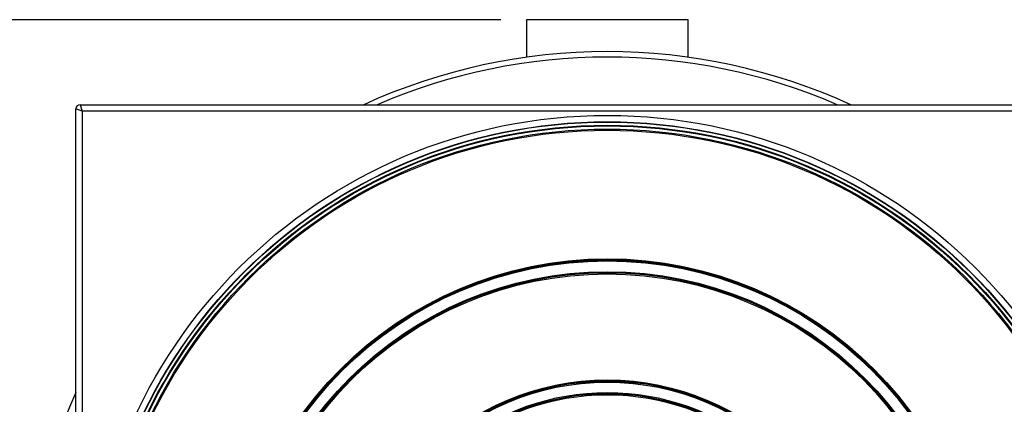
# Model space of a CAD drawing. Units: millimetres. Extents: x 20 to 205, y 5 to 292.
# Drawn here: x 39 to 78, y 89 to 104 of the extents above; entities that cross this region are included whole.
import ezdxf

# ---------------------------------------------------------------- set-up
doc = ezdxf.new("R2010")
doc.units = ezdxf.units.MM
doc.layers.add('COTA', color=7, linetype='Continuous')
doc.styles.add('SLDTEXTSTYLE0', font='TXT', dxfattribs={"width": 0.75})
doc.dimstyles.new('SLDDIMSTYLE0', dxfattribs={"dimtxt": 3.5, "dimasz": 4, "dimexe": 0, "dimexo": 0.0625, "dimgap": 0.875, "dimtad": 1, "dimdec": 0, "dimlfac": 6, "dimrnd": 1e-09, "dimzin": 12, "dimdsep": 46, "dimtxsty": 'SLDTEXTSTYLE0', "dimsah": 1, "dimcen": 0.09, "dimadec": 0, "dimazin": 3, "dimtfac": 1, "dimtofl": 0, "dimtmove": 0, "dimatfit": 3, "dimfxl": 0, "dimfrac": 2, "dimtolj": 1, "dimtzin": 12, "dimarcsym": 0})

# ---------------------------------------------------------------- blocks, each defined once
blk = doc.blocks.new('_D_2')
at = {"layer": 'COTA'}
for p, q in [((58.332, 104.155), (25.429, 104.155)), ((26.429, 104.155), (26.429, 38.739)), ((44.281, 38.739), (25.429, 38.739))]:
    blk.add_line(p, q, dxfattribs=at)
for points in [[(26.429, 104.155), (25.929, 100.155), (26.929, 100.155)], [(26.429, 38.739), (26.929, 42.739), (25.929, 42.739)]]:
    blk.add_solid(points, dxfattribs=at)
at = {"layer": 'COTA', "insert": (21.917, 67.811), "char_height": 3.5, "attachment_point": 1, "rotation": 90, "style": 'SLDTEXTSTYLE0'}
blk.add_mtext('393', dxfattribs=at)

msp = doc.modelspace()

# ---------------------------------------------------------------- linework, layer by layer
at = {"color": 7, "linetype": 'Continuous', "lineweight": 25}
for p, q in [((59.33178027, 104.15539079), (59.33178027, 102.68554843)), ((65.66511361, 104.15539079), (59.33178027, 104.15539079)), ((65.66511361, 102.68554843), (65.66511361, 104.15539079)), ((41.83178027, 100.82205746), (41.91511361, 100.57205746)), ((41.83178027, 100.82205746), (83.16511361, 100.82205746)), ((41.66511361, 59.32205746), (41.66511361, 100.65539079)), ((41.91511361, 100.57205746), (41.66511361, 100.65539079)), ((41.91511361, 100.57205746), (41.91511361, 59.40539079)), ((83.08178027, 100.57205746), (41.91511361, 100.57205746))]:
    msp.add_line(p, q, dxfattribs=at)
for radius in [20.41666667, 20.16666667, 20.15426458, 20.02928362, 20.0023552, 19.87752651, 19.87718066, 19.83339044, 14.79357966, 14.75415076, 14.75206937, 14.71045981, 14.28954019, 14.24793063, 14.24746944, 14.20367922, 10.04357966, 10.00415076, 10.00206937, 9.96045981]:
    msp.add_circle((62.49844694, 79.98872412), radius, dxfattribs=at)
for centre, radius, start, end in [((62.49844694, 79.98872412), 22.91666667, 65.380022671, 114.619977329), ((41.83178027, 100.65539079), 0.16666667, 90, 180), ((62.49844694, 79.98872412), 22.91666667, 155.380022671, 204.619977329), ((62.49844694, 79.98872412), 9.53954019, 13.549379748, 166.450620252), ((62.49844694, 79.98872412), 9.49793063, 13.607739122, 166.392260878), ((62.49844694, 79.98872412), 9.49746944, 13.607935936, 166.392064064), ((62.49844694, 79.98872412), 9.45367922, 13.670044083, 166.329955917)]:
    msp.add_arc(centre, radius, start, end, dxfattribs=at)
at = {"color": 8, "linetype": 'Continuous', "lineweight": 25}
msp.add_arc((62.49844694, 79.98872412), 22.7, 66.601927868, 113.398072132, dxfattribs=at)

# ---------------------------------------------------------------- dimensions: what is measured, and where the dimension line sits
at = {"layer": 'COTA'}
dim = msp.add_linear_dim(base=(26.4291407259, 38.7387241247), p1=(59.3317802717, 104.1553907914), p2=(45.2807071901, 38.7387241247), angle=90, dimstyle='SLDDIMSTYLE0', dxfattribs=at)
dim.commit()
dim.dimension.update_dxf_attribs({"geometry": '_D_2', "text_midpoint": (26.4291407259, 71.6902371316), "dimtype": 160})

doc.saveas('drawing.dxf')
